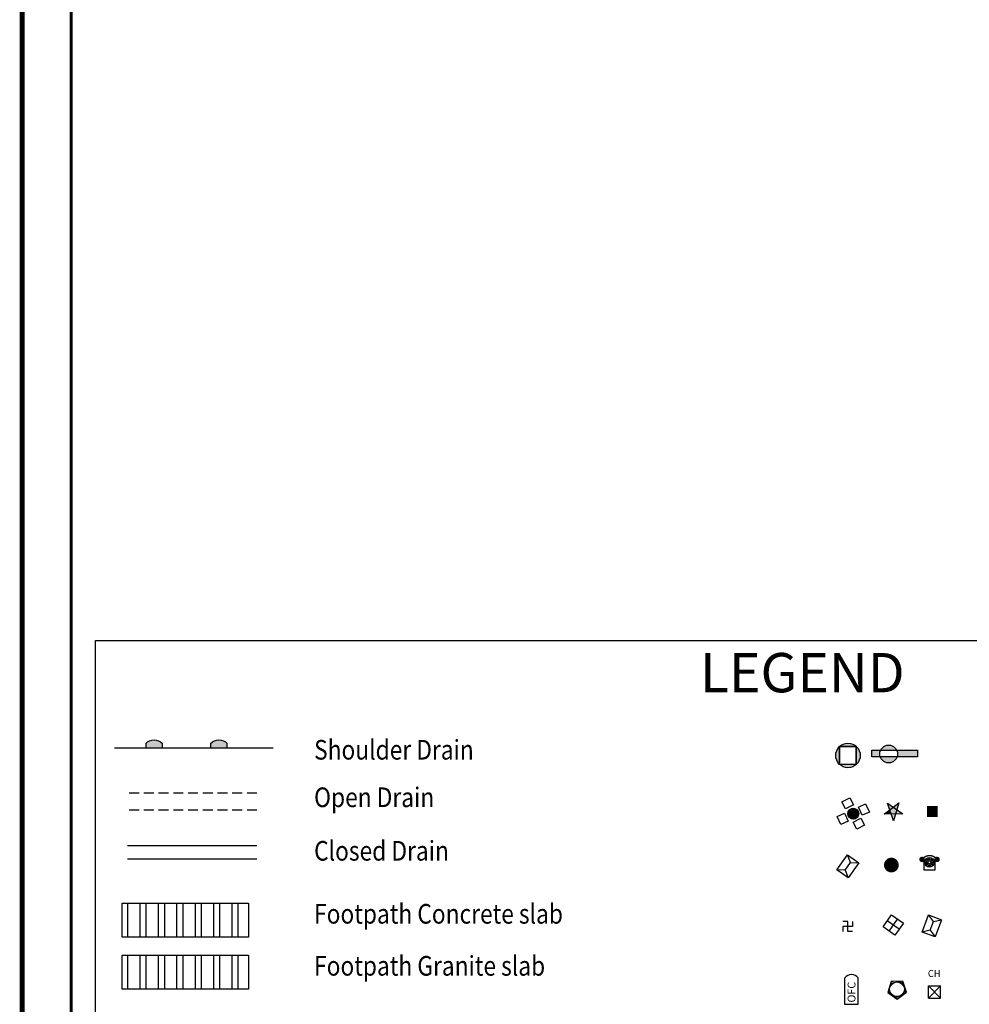
# Model space of a CAD drawing. Extents: x -4215 to -1071, y 1573 to 2736.
# Drawn here: x -4200 to -4103, y 1678 to 1778 of the extents above; entities that cross this region are included whole.
import ezdxf
from ezdxf.enums import TextEntityAlignment as Align

# ---------------------------------------------------------------- set-up
doc = ezdxf.new("R2010")
doc.units = 0
doc.header["$LTSCALE"] = 4
doc.header["$MEASUREMENT"] = 0
doc.linetypes.add('HIDDEN', pattern=[0.375, 0.25, -0.125])
doc.layers.get('0').update_dxf_attribs({"linetype": 'CONTINUOUS'})
for name, color, linetype in [('AP', 7, 'CONTINUOUS'), ('BB', 30, 'CONTINUOUS'), ('CDRAIN', 4, 'CONTINUOUS'), ('CH', 7, 'CONTINUOUS'), ('DETAILS', 4, 'CONTINUOUS'), ('DIMENSION', 7, 'CONTINUOUS'), ('EP', 40, 'CONTINUOUS'), ('FL', 7, 'CONTINUOUS'), ('FP_CSLAB', 71, 'CONTINUOUS'), ('FP_GSLAB', 51, 'CONTINUOUS'), ('KEBJBOX', 7, 'CONTINUOUS'), ('LP', 1, 'CONTINUOUS'), ('MH', 6, 'CONTINUOUS'), ('ODRAIN', 4, 'HIDDEN'), ('OFC', 7, 'CONTINUOUS'), ('ROAD', 5, 'CONTINUOUS'), ('SB', 7, 'CONTINUOUS'), ('SDR', 4, 'CONTINUOUS'), ('SIZE', 7, 'CONTINUOUS'), ('TB', 8, 'CONTINUOUS'), ('TF', 200, 'CONTINUOUS'), ('TITLE', 7, 'HIDDEN'), ('TJ', 8, 'CONTINUOUS'), ('TP', 8, 'CONTINUOUS')]:
    doc.layers.add(name, color=color, linetype=linetype)
doc.styles.add('AR1', font='ARIALN.TTF')
doc.styles.add('ROMANS', font='Romans')
doc.styles.add('RS1', font='romans.shx', dxfattribs={"width": 0.85})

# ---------------------------------------------------------------- blocks, each defined once
blk = doc.blocks.new('EP')
at = {"layer": 'EP'}
blk.add_hatch(color=256, dxfattribs=at).paths.add_polyline_path([(-0.5, -0.5), (-0.5, 0.5), (0.5, 0.5), (0.5, -0.5)])
blk.add_lwpolyline([(-0.5, -0.5, 0.1, 0.1, 0), (-0.5, 0.5, 0.1, 0.1, 0), (0.5, 0.5, 0.1, 0.1, 0), (0.5, -0.5, 0.1, 0.1, 0)], format="xyseb", close=True, dxfattribs=at)
blk = doc.blocks.new('TJ')
blk.add_line((-0.27, -0.38), (0.27, 0.38))
blk.add_lwpolyline([(-1.12, -0.36), (-0.03, 1.17), (1.12, 0.36), (0.03, -1.17)], close=True)
for points in [[(0.27, 0.38), (-0.03, 1.17)], [(0.27, 0.38), (1.12, 0.36)], [(-0.27, -0.38), (-1.12, -0.36)], [(-0.27, -0.38), (0.03, -1.17)]]:
    blk.add_lwpolyline(points)
blk = doc.blocks.new('SB')
for points in [[(0.5, -0.5), (0, -0.5), (0, 0.5), (-0.5, 0.5)], [(0.5, 0.5), (0.5, 0), (-0.5, 0), (-0.5, -0.5)]]:
    blk.add_lwpolyline(points)
blk = doc.blocks.new('LP')
blk.add_lwpolyline([(-0.92, -0.3), (0.59, 0.85), (0.04, -0.97), (-0.58, 0.83), (0.98, -0.26), (-0.92, -0.3)])
for points in [[(-0.34, 0.14), (-0.92, -0.3), (-0.2, -0.28), (-0.92, -0.3)], [(-0.58, 0.83), (-0.2, -0.28), (0.98, -0.26), (-0.2, -0.28)], [(0.04, -0.97), (-0.34, 0.14), (0.59, 0.85), (-0.34, 0.14)], [(0.04, -0.97), (0.59, 0.85), (0.59, 0.85)], [(0.59, 0.85), (0.59, 0.85), (0.04, -0.97)], [(0.04, -0.97), (0.59, 0.85), (0.59, 0.85)]]:
    blk.add_solid(points)
blk = doc.blocks.new('TF')
for p, q in [((0.61, -0.43), (-0.61, 0.43)), ((-0.43, -0.61), (0.43, 0.61))]:
    blk.add_line(p, q)
blk.add_lwpolyline([(-1.04, -0.18), (-0.18, 1.04), (1.04, 0.18), (0.18, -1.04)], close=True)
blk = doc.blocks.new('CH')
at = {"layer": 'DETAILS'}
for points in [[(-0.62, 0.62), (0.62, -0.62)], [(0.62, 0.62), (-0.62, -0.62)], [(-0.62, -0.62), (-0.62, 0.62)], [(-0.62, 0.62), (0.62, 0.62)], [(0.62, -0.62), (0.62, 0.62)], [(-0.62, -0.62), (0.62, -0.62)]]:
    blk.add_lwpolyline(points, dxfattribs=at)
blk.add_text('CH', height=0.7, dxfattribs=at).set_placement((-0.02, 1.53), align=Align.CENTER)
blk = doc.blocks.new('TB')
at = {"layer": 'TB'}
for points in [[(-0.72, 0.43, 0.275, 0.275, 1), (-0.79, 0.16, 0.275, 0.275, 1)], [(0.81, 0.43, 0.275, 0.275, 1), (0.75, 0.16, 0.275, 0.275, 1)]]:
    blk.add_lwpolyline(points, format="xyseb", close=True, dxfattribs=at)
blk.add_lwpolyline([(0.78, 0.29, 0.138, 0.138, 0.520106), (-0.75, 0.29, 0.138, 0.138, 0)], format="xyseb", dxfattribs=at)
blk.add_lwpolyline([(-0.46, 0.18), (-0.57, 0.18), (-0.57, -0.75), (0.57, -0.75), (0.57, 0.18), (0.46, 0.18)], dxfattribs=at)
for centre, radius in [((0, 0), 0.489), ((-0.32, 0), 0.0807), ((-0.22, 0.23), 0.0807), ((0, 0), 0.152), ((0, 0.32), 0.0807), ((0.22, 0.23), 0.0807), ((0.31, 0), 0.0807), ((-0.24, -0.21), 0.0807), ((0.01, -0.32), 0.0807), ((0.25, -0.2), 0.0807)]:
    blk.add_circle(centre, radius, dxfattribs=at)
blk = doc.blocks.new('KEBJBOX')
at = {"color": 5}
blk.add_line((0, -0.47), (0, 0.47), dxfattribs=at)
blk.add_lwpolyline([(-0.71, -0.93), (-0.7, 0.94), (0.71, 0.93), (0.7, -0.94)], close=True, dxfattribs=at)
for points in [[(0, 0.47), (-0.7, 0.94)], [(0, 0.47), (0.71, 0.93)], [(0, -0.47), (-0.71, -0.93)], [(0, -0.47), (0.7, -0.94)]]:
    blk.add_lwpolyline(points, dxfattribs=at)
blk = doc.blocks.new('*X9')
at = {"color": 0}
for p, q in [((2391.72, -264.52), (2391.88, -264.36)), ((2391.77, -264.66), (2392.03, -264.39)), ((2391.81, -264.79), (2391.92, -264.68)), ((2392.26, -264.17), (2392.53, -263.89)), ((2392.54, -264.06), (2392.74, -263.86)), ((2392.73, -264.05), (2392.85, -263.93)), ((2392.88, -264.08), (2392.95, -264)), ((2393, -264.13), (2393.05, -264.08)), ((2393.11, -264.2), (2393.15, -264.15)), ((2393.21, -264.27), (2393.26, -264.23)), ((2393.28, -264.38), (2393.36, -264.3)), ((2393.35, -264.49), (2393.46, -264.38)), ((2393.39, -264.62), (2393.56, -264.45)), ((2393.41, -264.78), (2393.57, -264.62)), ((2391.85, -264.92), (2391.92, -264.86)), ((2391.9, -265.06), (2391.94, -265.01)), ((2391.94, -265.19), (2391.99, -265.14)), ((2391.98, -265.32), (2392.06, -265.25)), ((2392.03, -265.46), (2392.15, -265.34)), ((2392.07, -265.59), (2392.24, -265.42)), ((2392.23, -265.61), (2392.36, -265.48)), ((2392.41, -265.61), (2392.49, -265.53)), ((2392.59, -265.61), (2392.64, -265.55)), ((2392.76, -265.61), (2392.84, -265.52)), ((2392.94, -265.61), (2393.22, -265.32)), ((2393.12, -265.61), (2393.32, -265.41)), ((2393.22, -265.32), (2393.4, -265.14)), ((2393.39, -264.98), (2393.49, -264.88))]:
    blk.add_line(p, q, dxfattribs=at)
blk = doc.blocks.new('MH')
blk.add_lwpolyline([(0.58, 0.82), (-0.6, 0.8), (-0.95, -0.32), (0.01, -1), (0.95, -0.3)], close=True)
blk.add_circle((0, 0), 0.75)
at = {"rotation": 324.7139906280657}
blk.add_blockref('*X9', (-1800.12, 1598.29), dxfattribs=at)
blk = doc.blocks.new('TP')
blk.add_lwpolyline([(-0.375, 0, 0.75, 0.75, 1), (0.375, 0, 0.75, 0.75, 1)], format="xyseb", close=True)
blk = doc.blocks.new('OFC')
at = {"layer": 'OFC'}
blk.add_lwpolyline([(-0.69, 2.7), (-0.69, 0), (0.69, 0), (0.69, 2.7)], dxfattribs=at)
blk.add_arc((0, 2.12), 0.896, 40.0849, 139.9151, dxfattribs=at)
at = {"layer": 'OFC', "style": 'ROMANS'}
blk.add_text('OFC', height=0.8, rotation=90, dxfattribs=at).set_placement((0.41, 0.17))
blk = doc.blocks.new('AP')
at = {"layer": 'ROAD'}
h = blk.add_hatch(color=3, dxfattribs=at)
h.paths.add_polyline_path([(0.86, 0.91), (0.86, -0.91, 0.206693), (1.25, 0, 0.206693)])
h.paths.add_polyline_path([(0.86, -0.91), (-0.86, -0.91, 0.396808)])
h.paths.add_polyline_path([(-0.86, 0.91, 0.206693), (-1.25, 0, 0.206693), (-0.86, -0.91)])
h.paths.add_polyline_path([(0.86, 0.91, 0.396808), (-0.86, 0.91)])
at = {"layer": 'ROAD', "const_width": 0.15}
blk.add_lwpolyline([(-0.87, 0.92), (0.84, 0.92), (0.84, -0.9), (-0.87, -0.9)], close=True, dxfattribs=at)
at = {"layer": 'ROAD'}
blk.add_circle((0, 0), 1.25, dxfattribs=at)
blk = doc.blocks.new('A$C6F9E4B2D')
h = blk.add_hatch()
h.set_pattern_fill('ANSI31', color=5, style=0)
h.set_pattern_definition([(45, (-6046.01488, -4843.16698), (-0.0883883476, 0.0883883476), [])])
h.paths.add_polyline_path([(2.74, 1.98, 1), (1.35, 1.98, 1)])
at = {"color": 6}
for points in [[(0.58, 3.48), (1.59, 4.01), (2.06, 3.13), (1.05, 2.59)], [(3.18, 1.78), (2.71, 2.82), (3.62, 3.24), (4.1, 2.19)], [(0.47, 0.6), (0, 1.64), (0.91, 2.06), (1.39, 1.01)], [(2.01, 0.89), (3.02, 1.42), (3.49, 0.54), (2.48, 0)]]:
    blk.add_lwpolyline(points, close=True, dxfattribs=at)
blk.add_circle((2.04, 1.98), 0.692, dxfattribs=at)
blk = doc.blocks.new('FL')
at = {"xscale": 0.8, "yscale": 0.8, "zscale": 0.8}
blk.add_blockref('A$C6F9E4B2D', (-1.64, -1.59), dxfattribs=at)
blk = doc.blocks.new('BB')
at = {"layer": 'ROAD'}
h = blk.add_hatch(color=20, dxfattribs=at)
h.paths.add_polyline_path([(2.95, -0.3), (2.95, 0.39), (0.82, 0.39, -0.111889), (0.91, 0, -0.08336), (0.86, -0.3)])
h.paths.add_polyline_path([(-0.86, -0.3, -0.08336), (-0.91, 0, -0.111889), (-0.82, 0.39), (-1.73, 0.39), (-1.73, -0.3)])
h = blk.add_hatch(color=20, dxfattribs=at)
h.paths.add_polyline_path([(0.82, 0.39, 0.630503), (-0.82, 0.39)])
h.paths.add_polyline_path([(0.86, -0.3), (-0.86, -0.3, 0.712495)])
at = {"layer": 'ROAD', "color": 20}
blk.add_lwpolyline([(-1.73, 0.39), (2.95, 0.39), (2.95, -0.3), (-1.73, -0.3)], close=True, dxfattribs=at)
blk.add_circle((0, 0), 0.909, dxfattribs=at)
blk = doc.blocks.new('SDR')
at = {"layer": 'SDR'}
h = blk.add_hatch(color=256, dxfattribs=at)
edge = h.paths.add_edge_path()
edge.add_arc((0, -0.39), 1.21, 45.3966, 134.6034)
edge.add_line((-0.85, 0.47), (-0.85, 0))
edge.add_line((-0.85, 0), (0.85, 0))
edge.add_line((0.85, 0), (0.85, 0.47))
blk.add_lwpolyline([(-0.85, 0.47, -0.410164), (0.85, 0.47)], format="xyb", dxfattribs=at)
blk.add_lwpolyline([(-0.85, 0.47), (-0.85, 0), (0.85, 0), (0.85, 0.47)], dxfattribs=at)

msp = doc.modelspace()

# ---------------------------------------------------------------- hatches: boundary and pattern name
at = {"layer": 'FP_CSLAB'}
h = msp.add_hatch(dxfattribs=at)
h.set_pattern_fill('ANSI32', color=256, scale=5, angle=45, style=0)
h.set_pattern_definition([(90, (-15036.4573, -3939.511), (-1.875, 3e-16), []), (90, (-15035.8323, -3938.886), (-1.875, 3e-16), [])])
h.paths.add_polyline_path([(-4189.52, 1688.008), (-4176.684, 1688.008), (-4176.684, 1684.516), (-4189.52, 1684.516)])
at = {"layer": 'FP_GSLAB'}
h = msp.add_hatch(dxfattribs=at)
h.set_pattern_fill('ANSI32', color=256, scale=5, angle=45, style=0)
h.set_pattern_definition([(90, (-15036.4573, -3944.808), (-1.875, 3e-16), []), (90, (-15035.8323, -3944.183), (-1.875, 3e-16), [])])
h.paths.add_polyline_path([(-4189.52, 1682.711), (-4176.684, 1682.711), (-4176.684, 1679.219), (-4189.52, 1679.219)])

# ---------------------------------------------------------------- linework, layer by layer
for points in [[(-4189.52, 1688.008), (-4176.684, 1688.008), (-4176.684, 1684.516), (-4189.52, 1684.516)], [(-4189.52, 1682.711), (-4176.684, 1682.711), (-4176.684, 1679.219), (-4189.52, 1679.219)]]:
    msp.add_lwpolyline(points, close=True)
at = {"layer": 'CDRAIN'}
for points in [[(-4175.818, 1693.841), (-4188.982, 1693.841)], [(-4175.818, 1692.465), (-4188.982, 1692.465)]]:
    msp.add_lwpolyline(points, dxfattribs=at)
at = {"layer": 'DIMENSION'}
msp.add_lwpolyline([(-4192.24, 1714.721), (-4030.341, 1714.721), (-4030.341, 1614.318), (-4192.24, 1614.318)], close=True, dxfattribs=at)
at = {"layer": 'ODRAIN'}
for points in [[(-4175.818, 1699.193), (-4188.982, 1699.193)], [(-4175.818, 1697.461), (-4188.982, 1697.461)]]:
    msp.add_lwpolyline(points, dxfattribs=at)
at = {"layer": 'ROAD', "const_width": 0.15}
msp.add_lwpolyline([(-4190.319, 1703.794), (-4174.133, 1703.794)], dxfattribs=at)
at = {"layer": 'SIZE', "color": 7}
for points, const_width in [([(-4199.719, 1582.826), (-3599.719, 1582.826), (-3599.719, 1982.826), (-4199.719, 1982.826)], 0.5), ([(-4194.719, 1587.826), (-3604.719, 1587.826), (-3604.719, 1977.826), (-4194.719, 1977.826)], 0.3)]:
    msp.add_lwpolyline(points, close=True, dxfattribs=dict(at, const_width=const_width))

# ---------------------------------------------------------------- block references
for p in [(-4186.287, 1703.794), (-4179.684, 1703.794)]:
    msp.add_blockref('SDR', p)
at = {"layer": 'AP'}
msp.add_blockref('AP', (-4115.627, 1703.03), dxfattribs=at)
at = {"layer": 'BB'}
msp.add_blockref('BB', (-4111.485, 1703.18), dxfattribs=at)
at = {"layer": 'CH'}
msp.add_blockref('CH', (-4106.825, 1678.955), dxfattribs=at)
at = {"layer": 'EP'}
msp.add_blockref('EP', (-4107.044, 1697.328), dxfattribs=at)
at = {"layer": 'FL'}
msp.add_blockref('FL', (-4115.083, 1697.107), dxfattribs=at)
at = {"layer": 'KEBJBOX', "rotation": 339.9805377628821}
msp.add_blockref('KEBJBOX', (-4107.082, 1685.676), dxfattribs=at)
at = {"layer": 'LP'}
msp.add_blockref('LP', (-4111.038, 1697.349), dxfattribs=at)
at = {"layer": 'MH'}
msp.add_blockref('MH', (-4110.634, 1679.229), dxfattribs=at)
at = {"layer": 'OFC'}
msp.add_blockref('OFC', (-4115.276, 1677.702), dxfattribs=at)
at = {"layer": 'SB'}
msp.add_blockref('SB', (-4115.653, 1685.609), dxfattribs=at)
at = {"layer": 'TB'}
msp.add_blockref('TB', (-4107.334, 1692.147), dxfattribs=at)
at = {"layer": 'TF'}
msp.add_blockref('TF', (-4111.02, 1685.761), dxfattribs=at)
at = {"layer": 'TJ'}
msp.add_blockref('TJ', (-4115.64, 1691.744), dxfattribs=at)
at = {"layer": 'TP', "rotation": 34.71399062806572}
msp.add_blockref('TP', (-4111.208, 1691.872), dxfattribs=at)

# ---------------------------------------------------------------- texts
at = {"style": 'AR1'}
msp.add_text('LEGEND', height=4, dxfattribs=at).set_placement((-4130.71, 1709.463))
at = {"layer": 'TITLE', "style": 'RS1', "width": 0.85}
for s, p in [('Shoulder Drain', (-4169.991, 1702.612)), ('Open Drain', (-4169.991, 1697.773)), ('Closed Drain', (-4169.991, 1692.323)), ('Footpath Concrete slab', (-4169.991, 1685.908)), ('Footpath Granite slab', (-4169.991, 1680.611))]:
    msp.add_text(s, height=2, dxfattribs=at).set_placement(p)

doc.saveas('drawing.dxf')
